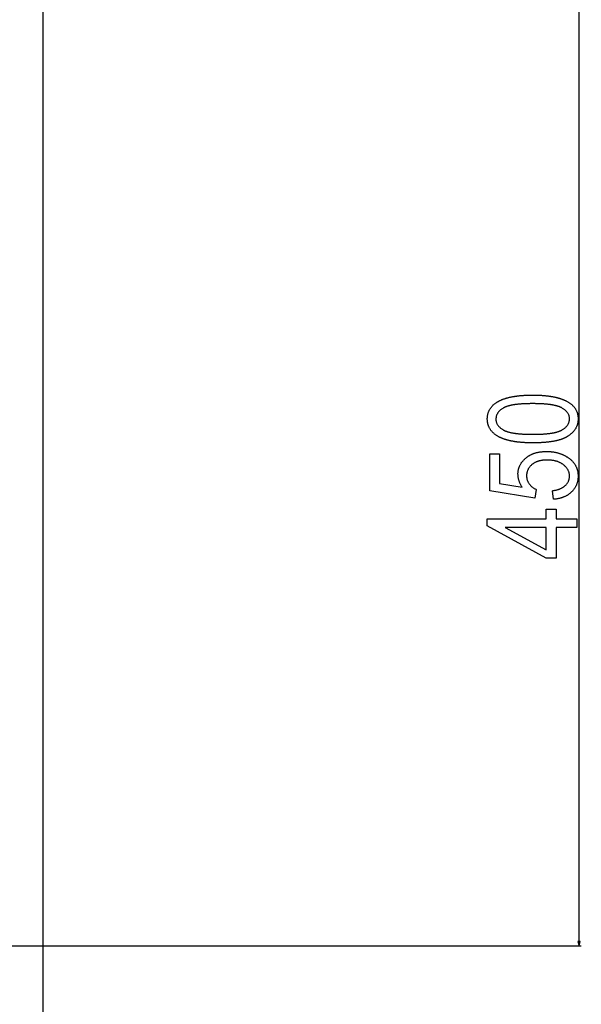
# Model space of a CAD drawing. Extents: x -6284 to -452, y -2981 to 3150.
# Drawn here: x -1808 to -1554, y -808 to -362 of the extents above; entities that cross this region are included whole.
import ezdxf

# ---------------------------------------------------------------- set-up
doc = ezdxf.new("R2010")
doc.units = 0
doc.header["$MEASUREMENT"] = 0
doc.layers.get('0').update_dxf_attribs({"linetype": 'CONTINUOUS'})

msp = doc.modelspace()

# ---------------------------------------------------------------- linework, layer by layer
at = {"color": 7}
for p, q in [((-1797.805908, -1059.403076), (-1797.805908, 907.596924)), ((-1555.109375, -779.971191), (-1555.109375, -333.334961)), ((-1555.626953, -779.971191), (-1555.109375, -781.903076)), ((-1554.591797, -779.971191), (-1555.626953, -779.971191)), ((-1555.109375, -781.903076), (-1554.591797, -779.971191)), ((-1826.605835, -781.903076), (-1554.109375, -781.903076))]:
    msp.add_line(p, q, dxfattribs=at)
for points in [[(-1576.092041, -553.953247), (-1576.412598, -553.952515), (-1576.730835, -553.950439), (-1577.046509, -553.947021), (-1577.359619, -553.942139), (-1577.67041, -553.935913), (-1577.978638, -553.928345), (-1578.284424, -553.919312), (-1578.587646, -553.908813), (-1578.888428, -553.897095), (-1579.186768, -553.883911), (-1579.482544, -553.869385), (-1579.775879, -553.853394), (-1580.066772, -553.83606), (-1580.355225, -553.817383), (-1580.641113, -553.797241), (-1580.924561, -553.775757), (-1581.205444, -553.75293), (-1581.483887, -553.728638), (-1581.759888, -553.703003), (-1582.033447, -553.675903), (-1582.304443, -553.647461), (-1582.572998, -553.617676), (-1582.839111, -553.586426), (-1583.102539, -553.553833), (-1583.36377, -553.519897), (-1583.622314, -553.484497), (-1583.878418, -553.447754), (-1584.13208, -553.409668), (-1584.383301, -553.370117), (-1584.63208, -553.329224), (-1584.878174, -553.286987), (-1585.12207, -553.243286), (-1585.363281, -553.198242), (-1585.602051, -553.151733), (-1585.838379, -553.103882), (-1586.072266, -553.054688), (-1586.303467, -553.004028), (-1586.532471, -552.952026), (-1586.758789, -552.898682), (-1586.982666, -552.843872), (-1587.204102, -552.78772), (-1587.423096, -552.730225), (-1587.639526, -552.671265), (-1587.853516, -552.610962), (-1588.064941, -552.549194), (-1588.273926, -552.486206), (-1588.480469, -552.421631), (-1588.68457, -552.355835), (-1588.88623, -552.288574), (-1589.085327, -552.219971), (-1589.281982, -552.149902), (-1589.476074, -552.078491), (-1589.667725, -552.005737), (-1589.856934, -551.931519), (-1590.043701, -551.855957), (-1590.227783, -551.778931), (-1590.409546, -551.700562), (-1590.588867, -551.62085), (-1590.765625, -551.539795), (-1590.939941, -551.457275), (-1591.111816, -551.373413), (-1591.281006, -551.288086), (-1591.447998, -551.201416), (-1591.712036, -551.058594), (-1591.969238, -550.912354), (-1592.219727, -550.762695), (-1592.463135, -550.609619), (-1592.699951, -550.453003), (-1592.929688, -550.293091), (-1593.152588, -550.129761), (-1593.368652, -549.962891), (-1593.577881, -549.792725), (-1593.780273, -549.619019), (-1593.97583, -549.442017), (-1594.164551, -549.261475), (-1594.346191, -549.077637), (-1594.52124, -548.890259), (-1594.689209, -548.699463), (-1594.850464, -548.505249), (-1595.004883, -548.307739), (-1595.152344, -548.106689), (-1595.292969, -547.902222), (-1595.426758, -547.694336), (-1595.553589, -547.483032), (-1595.673584, -547.268311), (-1595.786865, -547.050049), (-1595.893188, -546.828491), (-1595.992676, -546.603516), (-1596.085205, -546.375122), (-1596.171021, -546.143188), (-1596.249878, -545.907959), (-1596.321899, -545.669189), (-1596.387085, -545.427124), (-1596.445313, -545.181519), (-1596.496826, -544.932617), (-1596.541504, -544.680176), (-1596.579102, -544.424316), (-1596.610107, -544.165161), (-1596.634033, -543.902466), (-1596.651123, -543.636353), (-1596.661499, -543.366821), (-1596.664917, -543.093872), (-1596.661377, -542.82373), (-1596.651123, -542.556885), (-1596.633789, -542.293213), (-1596.609619, -542.032959), (-1596.578613, -541.776001), (-1596.540771, -541.522339), (-1596.49585, -541.271973), (-1596.444092, -541.024902), (-1596.385376, -540.781128), (-1596.319824, -540.540771), (-1596.247314, -540.303589), (-1596.167969, -540.069702), (-1596.081787, -539.839111), (-1595.988525, -539.611938), (-1595.888428, -539.387939), (-1595.781494, -539.167358), (-1595.667603, -538.949951), (-1595.546875, -538.735962), (-1595.419189, -538.525269), (-1595.284546, -538.317749), (-1595.143066, -538.113647), (-1594.994629, -537.912842), (-1594.839355, -537.715332), (-1594.677246, -537.521118), (-1594.508057, -537.3302), (-1594.332031, -537.142578), (-1594.14917, -536.958252), (-1593.959351, -536.777222), (-1593.762695, -536.599487), (-1593.559082, -536.425049), (-1593.348633, -536.253906), (-1593.131104, -536.086182), (-1592.906738, -535.921631), (-1592.675537, -535.760498), (-1592.4375, -535.602539), (-1592.283447, -535.504272), (-1592.126831, -535.407471), (-1591.967285, -535.312256), (-1591.805176, -535.218384), (-1591.640381, -535.126099), (-1591.472656, -535.035156), (-1591.302368, -534.945801), (-1591.129272, -534.85791), (-1590.953491, -534.771484), (-1590.774902, -534.686523), (-1590.59375, -534.603027), (-1590.409668, -534.521118), (-1590.223022, -534.440552), (-1590.033569, -534.361572), (-1589.841431, -534.283936), (-1589.646484, -534.207886), (-1589.448975, -534.133301), (-1589.248535, -534.060181), (-1589.045532, -533.988525), (-1588.839722, -533.918335), (-1588.631226, -533.849609), (-1588.419922, -533.782349), (-1588.206055, -533.716675), (-1587.989258, -533.652344), (-1587.769897, -533.5896), (-1587.547729, -533.52832), (-1587.322876, -533.468384), (-1587.095215, -533.410034), (-1586.86499, -533.353149), (-1586.631836, -533.297729), (-1586.396118, -533.243896), (-1586.157593, -533.191406), (-1585.91626, -533.140381), (-1585.672363, -533.090942), (-1585.425781, -533.042969), (-1585.17627, -532.996338), (-1584.924072, -532.951294), (-1584.669189, -532.907715), (-1584.411621, -532.865601), (-1584.151367, -532.825073), (-1583.888306, -532.785889), (-1583.622559, -532.748169), (-1583.354004, -532.712036), (-1583.082764, -532.677246), (-1582.808838, -532.644043), (-1582.532227, -532.612305), (-1582.252686, -532.582031), (-1581.970703, -532.553223), (-1581.685791, -532.525879), (-1581.398193, -532.5), (-1581.10791, -532.475586), (-1580.814819, -532.452759), (-1580.519043, -532.431274), (-1580.220581, -532.411377), (-1579.919434, -532.392822), (-1579.615479, -532.375854), (-1579.308716, -532.360352), (-1578.999268, -532.346313), (-1578.687256, -532.33374), (-1578.372314, -532.322754), (-1578.05481, -532.31311), (-1577.734497, -532.304932), (-1577.411377, -532.29834), (-1577.085693, -532.293091), (-1576.757202, -532.289429), (-1576.426025, -532.287231), (-1576.092041, -532.286499), (-1575.773315, -532.287231), (-1575.457031, -532.289307), (-1575.143188, -532.292725), (-1574.831787, -532.297485), (-1574.522949, -532.303711), (-1574.216309, -532.311279), (-1573.912354, -532.320313), (-1573.610718, -532.330566), (-1573.311523, -532.342285), (-1573.014771, -532.355347), (-1572.720459, -532.369873), (-1572.428711, -532.385742), (-1572.13916, -532.402954), (-1571.852295, -532.421509), (-1571.567749, -532.441528), (-1571.285645, -532.462891), (-1571.006104, -532.485596), (-1570.728882, -532.509766), (-1570.454102, -532.535156), (-1570.181885, -532.562012), (-1569.911987, -532.590332), (-1569.644531, -532.619995), (-1569.379639, -532.651001), (-1569.117065, -532.68335), (-1568.856934, -532.717041), (-1568.599365, -532.752197), (-1568.344116, -532.788696), (-1568.091309, -532.82666), (-1567.841064, -532.865845), (-1567.59314, -532.906494), (-1567.347656, -532.948608), (-1567.104736, -532.991943), (-1566.864258, -533.036743), (-1566.626099, -533.082886), (-1566.390381, -533.130493), (-1566.157227, -533.179321), (-1565.926514, -533.229614), (-1565.69812, -533.281372), (-1565.472168, -533.334351), (-1565.248779, -533.388794), (-1565.027832, -533.44458), (-1564.809326, -533.501831), (-1564.59314, -533.560303), (-1564.379395, -533.620239), (-1564.168213, -533.681641), (-1563.959473, -533.744263), (-1563.753174, -533.80835), (-1563.549194, -533.873779), (-1563.347778, -533.940674), (-1563.148682, -534.008789), (-1562.952148, -534.078369), (-1562.758057, -534.149414), (-1562.566406, -534.22168), (-1562.377197, -534.29541), (-1562.190308, -534.370483), (-1562.005981, -534.447021), (-1561.823975, -534.524902), (-1561.644531, -534.604126), (-1561.467529, -534.684692), (-1561.292969, -534.766602), (-1561.12085, -534.849976), (-1560.951172, -534.934814), (-1560.783936, -535.020874), (-1560.519043, -535.162842), (-1560.26123, -535.30835), (-1560.010254, -535.457275), (-1559.766113, -535.609741), (-1559.528809, -535.765625), (-1559.29834, -535.925049), (-1559.074951, -536.088013), (-1558.858276, -536.254395), (-1558.64856, -536.424316), (-1558.445679, -536.597778), (-1558.249634, -536.774658), (-1558.060547, -536.955078), (-1557.878296, -537.138916), (-1557.702881, -537.326294), (-1557.534424, -537.517212), (-1557.372803, -537.711548), (-1557.218018, -537.909424), (-1557.070313, -538.110718), (-1556.929199, -538.315552), (-1556.795166, -538.523926), (-1556.667969, -538.735718), (-1556.547607, -538.95105), (-1556.434082, -539.169922), (-1556.327515, -539.392212), (-1556.227783, -539.61792), (-1556.13501, -539.84729), (-1556.049072, -540.080078), (-1555.969971, -540.316284), (-1555.897705, -540.55603), (-1555.832275, -540.799316), (-1555.773926, -541.046143), (-1555.722412, -541.296387), (-1555.677612, -541.550049), (-1555.639771, -541.807373), (-1555.608887, -542.067993), (-1555.584717, -542.332275), (-1555.567627, -542.599976), (-1555.557251, -542.871216), (-1555.553833, -543.145874), (-1555.557129, -543.401733), (-1555.567383, -543.655029), (-1555.584229, -543.905884), (-1555.607666, -544.154175), (-1555.638062, -544.399902), (-1555.675171, -544.643188), (-1555.718994, -544.883789), (-1555.769531, -545.121948), (-1555.826904, -545.357544), (-1555.890869, -545.590698), (-1555.96167, -545.821289), (-1556.039063, -546.049316), (-1556.123413, -546.27478), (-1556.214355, -546.497803), (-1556.312134, -546.718262), (-1556.416504, -546.936157), (-1556.527832, -547.151489), (-1556.645752, -547.36438), (-1556.770508, -547.574707), (-1556.901855, -547.782471), (-1557.040039, -547.987793), (-1557.185059, -548.190552), (-1557.33667, -548.390747), (-1557.495117, -548.588379), (-1557.660156, -548.783569), (-1557.832031, -548.976196), (-1558.010742, -549.16626), (-1558.196045, -549.35376), (-1558.388184, -549.538818), (-1558.586914, -549.721313), (-1558.79248, -549.901367), (-1559.004883, -550.078735), (-1559.223877, -550.253662), (-1559.449707, -550.426025), (-1559.682251, -550.595825), (-1559.921509, -550.763184), (-1560.16748, -550.927979), (-1560.311035, -551.020386), (-1560.457764, -551.111328), (-1560.607666, -551.200806), (-1560.760742, -551.288818), (-1560.916992, -551.375488), (-1561.076416, -551.460693), (-1561.239014, -551.544434), (-1561.404663, -551.626831), (-1561.573486, -551.707764), (-1561.745605, -551.787231), (-1561.920898, -551.865234), (-1562.099365, -551.941895), (-1562.280884, -552.01709), (-1562.465576, -552.09082), (-1562.653564, -552.163208), (-1562.844727, -552.234009), (-1563.03894, -552.303467), (-1563.236328, -552.37146), (-1563.437012, -552.43811), (-1563.640869, -552.503296), (-1563.847656, -552.567017), (-1564.057861, -552.629272), (-1564.27124, -552.690186), (-1564.487549, -552.749634), (-1564.707275, -552.807617), (-1564.930054, -552.864136), (-1565.156006, -552.919312), (-1565.385132, -552.973022), (-1565.617432, -553.025269), (-1565.853027, -553.07605), (-1566.091553, -553.125488), (-1566.333496, -553.173462), (-1566.578369, -553.219971), (-1566.82666, -553.265137), (-1567.077881, -553.308838), (-1567.332397, -553.351074), (-1567.590088, -553.391846), (-1567.850952, -553.431274), (-1568.11499, -553.469238), (-1568.38208, -553.505737), (-1568.652466, -553.540771), (-1568.926025, -553.574463), (-1569.202637, -553.606689), (-1569.482544, -553.637451), (-1569.765625, -553.66687), (-1570.051758, -553.694702), (-1570.341187, -553.721191), (-1570.633789, -553.746338), (-1570.929443, -553.769897), (-1571.228271, -553.792114), (-1571.530396, -553.812866), (-1571.835693, -553.832275), (-1572.144043, -553.850098), (-1572.455566, -553.866577), (-1572.770264, -553.881592), (-1573.088135, -553.895264), (-1573.409302, -553.907471), (-1573.733521, -553.918213), (-1574.061035, -553.92749), (-1574.391602, -553.935303), (-1574.725342, -553.941772), (-1575.062256, -553.946777), (-1575.402344, -553.950439), (-1575.745605, -553.952515)], [(-1576.109375, -550.064331), (-1575.744385, -550.063599), (-1575.384033, -550.061646), (-1575.028076, -550.058228), (-1574.676636, -550.053467), (-1574.32959, -550.047363), (-1573.987061, -550.039917), (-1573.64917, -550.031128), (-1573.315674, -550.020874), (-1572.986572, -550.009399), (-1572.661987, -549.99646), (-1572.341919, -549.982178), (-1572.026367, -549.966553), (-1571.715088, -549.949585), (-1571.408569, -549.931274), (-1571.106445, -549.911621), (-1570.808716, -549.890625), (-1570.515625, -549.868164), (-1570.226807, -549.844482), (-1569.942627, -549.819336), (-1569.662842, -549.792847), (-1569.387695, -549.765015), (-1569.116943, -549.73584), (-1568.850586, -549.705322), (-1568.588867, -549.67334), (-1568.331543, -549.640137), (-1568.078613, -549.605469), (-1567.830322, -549.56958), (-1567.586426, -549.532227), (-1567.347046, -549.49353), (-1567.112061, -549.453491), (-1566.881714, -549.412109), (-1566.655762, -549.369385), (-1566.434326, -549.325195), (-1566.217285, -549.279785), (-1566.004883, -549.23291), (-1565.796875, -549.184692), (-1565.593384, -549.135132), (-1565.394287, -549.084229), (-1565.199707, -549.031982), (-1565.009766, -548.978394), (-1564.824097, -548.923462), (-1564.643066, -548.867065), (-1564.466309, -548.809448), (-1564.294189, -548.750366), (-1564.126587, -548.689941), (-1563.963379, -548.628174), (-1563.804688, -548.565063), (-1563.650513, -548.50061), (-1563.500732, -548.434692), (-1563.355591, -548.367554), (-1563.214844, -548.29895), (-1563.078613, -548.229126), (-1562.946777, -548.157837), (-1562.819458, -548.085205), (-1562.554688, -547.925049), (-1562.300781, -547.761475), (-1562.057617, -547.594238), (-1561.825317, -547.423462), (-1561.60376, -547.249023), (-1561.393066, -547.071167), (-1561.193115, -546.889771), (-1561.00415, -546.704712), (-1560.825806, -546.516113), (-1560.658325, -546.324097), (-1560.501709, -546.128418), (-1560.355713, -545.929199), (-1560.220703, -545.72644), (-1560.096436, -545.52002), (-1559.98291, -545.310181), (-1559.880371, -545.09668), (-1559.788452, -544.879761), (-1559.707397, -544.65918), (-1559.637207, -544.435059), (-1559.577759, -544.207397), (-1559.529053, -543.976196), (-1559.491333, -543.741455), (-1559.464355, -543.503052), (-1559.44812, -543.26123), (-1559.442627, -543.015747), (-1559.448608, -542.774292), (-1559.466431, -542.536255), (-1559.496094, -542.301514), (-1559.537598, -542.070068), (-1559.590942, -541.841919), (-1559.65625, -541.617065), (-1559.733276, -541.395508), (-1559.822266, -541.177368), (-1559.923096, -540.962524), (-1560.035645, -540.750854), (-1560.160278, -540.542725), (-1560.296631, -540.337769), (-1560.444824, -540.136108), (-1560.60498, -539.937866), (-1560.776978, -539.742798), (-1560.960815, -539.551147), (-1561.156494, -539.362793), (-1561.364014, -539.177734), (-1561.583496, -538.996094), (-1561.814819, -538.817627), (-1562.057861, -538.642578), (-1562.312988, -538.470825), (-1562.579834, -538.302368), (-1562.858521, -538.137207), (-1562.987305, -538.065186), (-1563.120361, -537.994629), (-1563.257813, -537.925293), (-1563.39978, -537.8573), (-1563.546143, -537.790771), (-1563.696777, -537.725464), (-1563.852051, -537.661499), (-1564.011475, -537.598999), (-1564.175415, -537.53772), (-1564.34375, -537.477905), (-1564.516479, -537.419312), (-1564.693604, -537.362183), (-1564.875244, -537.306396), (-1565.061157, -537.251831), (-1565.251465, -537.19873), (-1565.446289, -537.146851), (-1565.645386, -537.096436), (-1565.848877, -537.047363), (-1566.056885, -536.999512), (-1566.269287, -536.953125), (-1566.486084, -536.908081), (-1566.707275, -536.86438), (-1566.932861, -536.821899), (-1567.162842, -536.780884), (-1567.397217, -536.741211), (-1567.635986, -536.702881), (-1567.87915, -536.665894), (-1568.126709, -536.630249), (-1568.378662, -536.595947), (-1568.63501, -536.562988), (-1568.895874, -536.53125), (-1569.161133, -536.500977), (-1569.430664, -536.472046), (-1569.704712, -536.44458), (-1569.983154, -536.418335), (-1570.265869, -536.393433), (-1570.553101, -536.369873), (-1570.844727, -536.347656), (-1571.140747, -536.326782), (-1571.441162, -536.307251), (-1571.745972, -536.289063), (-1572.055176, -536.272339), (-1572.368896, -536.256836), (-1572.68689, -536.242676), (-1573.009277, -536.229858), (-1573.336182, -536.218506), (-1573.66748, -536.208374), (-1574.003052, -536.199585), (-1574.343018, -536.192261), (-1574.6875, -536.186157), (-1575.036377, -536.181519), (-1575.389648, -536.178101), (-1575.747314, -536.176147), (-1576.109375, -536.175415), (-1576.475586, -536.176147), (-1576.837158, -536.178101), (-1577.194336, -536.181519), (-1577.546997, -536.186279), (-1577.89502, -536.192383), (-1578.23877, -536.199829), (-1578.577759, -536.208618), (-1578.912354, -536.218872), (-1579.24231, -536.230347), (-1579.567871, -536.243286), (-1579.888916, -536.257568), (-1580.205322, -536.273193), (-1580.517334, -536.290161), (-1580.824707, -536.308472), (-1581.127686, -536.328125), (-1581.426025, -536.349121), (-1581.719971, -536.371582), (-1582.009277, -536.395264), (-1582.294189, -536.42041), (-1582.574463, -536.446899), (-1582.85022, -536.474731), (-1583.121582, -536.503906), (-1583.388306, -536.534424), (-1583.650513, -536.566406), (-1583.908203, -536.599609), (-1584.161499, -536.634277), (-1584.410156, -536.670166), (-1584.654297, -536.70752), (-1584.894043, -536.746216), (-1585.12915, -536.786255), (-1585.359741, -536.827637), (-1585.585815, -536.870361), (-1585.807373, -536.914551), (-1586.024414, -536.959961), (-1586.237061, -537.006836), (-1586.445068, -537.055054), (-1586.64856, -537.104614), (-1586.847534, -537.155518), (-1587.041992, -537.207764), (-1587.231934, -537.261353), (-1587.417358, -537.316284), (-1587.598267, -537.372681), (-1587.774658, -537.430298), (-1587.946533, -537.48938), (-1588.113892, -537.549805), (-1588.276733, -537.611572), (-1588.435059, -537.674683), (-1588.588867, -537.739136), (-1588.738037, -537.805054), (-1588.882813, -537.872192), (-1589.023071, -537.940796), (-1589.158813, -538.01062), (-1589.290039, -538.081909), (-1589.416748, -538.154541), (-1589.680054, -538.314697), (-1589.932617, -538.478638), (-1590.174561, -538.646362), (-1590.405762, -538.817627), (-1590.625977, -538.992798), (-1590.835693, -539.171631), (-1591.034546, -539.354126), (-1591.222656, -539.540405), (-1591.400146, -539.730347), (-1591.56665, -539.924072), (-1591.722534, -540.12146), (-1591.867676, -540.322632), (-1592.002075, -540.527466), (-1592.125732, -540.736084), (-1592.238525, -540.948364), (-1592.340698, -541.164429), (-1592.432129, -541.384155), (-1592.512695, -541.607544), (-1592.58252, -541.834839), (-1592.641602, -542.065674), (-1592.690063, -542.300293), (-1592.727661, -542.538696), (-1592.754639, -542.780762), (-1592.770752, -543.026611), (-1592.776123, -543.276123), (-1592.770142, -543.515381), (-1592.752319, -543.751343), (-1592.722656, -543.984009), (-1592.681152, -544.213501), (-1592.627808, -544.439697), (-1592.5625, -544.662598), (-1592.485474, -544.882202), (-1592.396484, -545.098511), (-1592.295654, -545.311646), (-1592.183105, -545.521484), (-1592.058472, -545.728027), (-1591.922119, -545.931274), (-1591.773926, -546.131226), (-1591.61377, -546.328003), (-1591.441772, -546.521484), (-1591.257935, -546.71167), (-1591.062256, -546.89856), (-1590.854736, -547.082275), (-1590.635254, -547.262573), (-1590.403931, -547.439697), (-1590.160889, -547.613525), (-1589.905762, -547.78418), (-1589.638916, -547.951416), (-1589.360229, -548.115479), (-1589.231445, -548.187012), (-1589.098389, -548.257202), (-1588.960938, -548.32605), (-1588.81897, -548.393555), (-1588.672607, -548.459717), (-1588.521973, -548.524536), (-1588.366699, -548.588013), (-1588.207275, -548.650146), (-1588.043335, -548.710938), (-1587.875, -548.770386), (-1587.702271, -548.828613), (-1587.525146, -548.885376), (-1587.343506, -548.940918), (-1587.157593, -548.994995), (-1586.967285, -549.047852), (-1586.772461, -549.099243), (-1586.573364, -549.149414), (-1586.369873, -549.19812), (-1586.161865, -549.245605), (-1585.949463, -549.291748), (-1585.732666, -549.336548), (-1585.511475, -549.380005), (-1585.285889, -549.422119), (-1585.055908, -549.462891), (-1584.821533, -549.502319), (-1584.582764, -549.540405), (-1584.3396, -549.577148), (-1584.092041, -549.612549), (-1583.840088, -549.646606), (-1583.58374, -549.679321), (-1583.322876, -549.710815), (-1583.057617, -549.740845), (-1582.788086, -549.769653), (-1582.514038, -549.796997), (-1582.235596, -549.82312), (-1581.952881, -549.847778), (-1581.665649, -549.871216), (-1581.374023, -549.893188), (-1581.078003, -549.91394), (-1580.777588, -549.93335), (-1580.472778, -549.951416), (-1580.163574, -549.96814), (-1579.849854, -549.983521), (-1579.53186, -549.997559), (-1579.209473, -550.010254), (-1578.882568, -550.021606), (-1578.55127, -550.031616), (-1578.215698, -550.040283), (-1577.875732, -550.047607), (-1577.53125, -550.053589), (-1577.182373, -550.05835), (-1576.829102, -550.061646), (-1576.471436, -550.063721)], [(-1566.664917, -579.508789), (-1567.220459, -575.619873), (-1566.920898, -575.578491), (-1566.627441, -575.533325), (-1566.339844, -575.484375), (-1566.058105, -575.431396), (-1565.782349, -575.374756), (-1565.512573, -575.314087), (-1565.248779, -575.249634), (-1564.990845, -575.181396), (-1564.738892, -575.109253), (-1564.49292, -575.033203), (-1564.25293, -574.953369), (-1564.018799, -574.869751), (-1563.790527, -574.782104), (-1563.568359, -574.690796), (-1563.352051, -574.595459), (-1563.141846, -574.496338), (-1562.937378, -574.393433), (-1562.739014, -574.286621), (-1562.546387, -574.175903), (-1562.359863, -574.061401), (-1562.179321, -573.943115), (-1562.004639, -573.820801), (-1561.835938, -573.694824), (-1561.673096, -573.564819), (-1561.516357, -573.43103), (-1561.365479, -573.293457), (-1561.168457, -573.10083), (-1560.981934, -572.905029), (-1560.806152, -572.705811), (-1560.641113, -572.503418), (-1560.486572, -572.297729), (-1560.342773, -572.088745), (-1560.209717, -571.876587), (-1560.087158, -571.661011), (-1559.975342, -571.442261), (-1559.874146, -571.220215), (-1559.783569, -570.994873), (-1559.703613, -570.766357), (-1559.634521, -570.534546), (-1559.575928, -570.299316), (-1559.527832, -570.061035), (-1559.490601, -569.819336), (-1559.463989, -569.574341), (-1559.447998, -569.326172), (-1559.442627, -569.074707), (-1559.447388, -568.825928), (-1559.46167, -568.579956), (-1559.485229, -568.336914), (-1559.518311, -568.09668), (-1559.560791, -567.859497), (-1559.612793, -567.625122), (-1559.674194, -567.393555), (-1559.745117, -567.165039), (-1559.825439, -566.939331), (-1559.915161, -566.716553), (-1560.014404, -566.496582), (-1560.123047, -566.279663), (-1560.241211, -566.06543), (-1560.368652, -565.854248), (-1560.505737, -565.645874), (-1560.6521, -565.44043), (-1560.808105, -565.237915), (-1560.973389, -565.03833), (-1561.148193, -564.841553), (-1561.33252, -564.647705), (-1561.526245, -564.456665), (-1561.72937, -564.268555), (-1561.942017, -564.083374), (-1562.164063, -563.901123), (-1562.341675, -563.763428), (-1562.523438, -563.630127), (-1562.709351, -563.501465), (-1562.899414, -563.377197), (-1563.093506, -563.257568), (-1563.291748, -563.142334), (-1563.494141, -563.031738), (-1563.700684, -562.925537), (-1563.911377, -562.823975), (-1564.126221, -562.726807), (-1564.345093, -562.634277), (-1564.568115, -562.546143), (-1564.795288, -562.462646), (-1565.026611, -562.383545), (-1565.261963, -562.309082), (-1565.501587, -562.239014), (-1565.745361, -562.173584), (-1565.993164, -562.112549), (-1566.245117, -562.056152), (-1566.501099, -562.00415), (-1566.76123, -561.956787), (-1567.025635, -561.913818), (-1567.294067, -561.875488), (-1567.56665, -561.841553), (-1567.843262, -561.812256), (-1568.124268, -561.787354), (-1568.40918, -561.76709), (-1568.698242, -561.751221), (-1568.991455, -561.73999), (-1569.288818, -561.733154), (-1569.590332, -561.730957), (-1569.892578, -561.733398), (-1570.190308, -561.740723), (-1570.483154, -561.75293), (-1570.771484, -561.770142), (-1571.055054, -561.792114), (-1571.333862, -561.81897), (-1571.60791, -561.85083), (-1571.877441, -561.887573), (-1572.14209, -561.929077), (-1572.4021, -561.975586), (-1572.657471, -562.026978), (-1572.907959, -562.083252), (-1573.153809, -562.144409), (-1573.39502, -562.210449), (-1573.631592, -562.281372), (-1573.863281, -562.357178), (-1574.090332, -562.437866), (-1574.312744, -562.52356), (-1574.530273, -562.614014), (-1574.743286, -562.709473), (-1574.951538, -562.809692), (-1575.155029, -562.914917), (-1575.353882, -563.025024), (-1575.547974, -563.140015), (-1575.737305, -563.259888), (-1575.922119, -563.384644), (-1576.102051, -563.514282), (-1576.277344, -563.648804), (-1576.447998, -563.788208), (-1576.655518, -563.969116), (-1576.85376, -564.154053), (-1577.042725, -564.342896), (-1577.222656, -564.535889), (-1577.393188, -564.732788), (-1577.554565, -564.933716), (-1577.706787, -565.138672), (-1577.849609, -565.347534), (-1577.983398, -565.560425), (-1578.10791, -565.777466), (-1578.223145, -565.998291), (-1578.329224, -566.223267), (-1578.426025, -566.452271), (-1578.513672, -566.685181), (-1578.592041, -566.922119), (-1578.661133, -567.163086), (-1578.721191, -567.408081), (-1578.771851, -567.656982), (-1578.813354, -567.910034), (-1578.845703, -568.166992), (-1578.868652, -568.427979), (-1578.882568, -568.692871), (-1578.887207, -568.961914), (-1578.88208, -569.210815), (-1578.866455, -569.457642), (-1578.84082, -569.702393), (-1578.804688, -569.944946), (-1578.758301, -570.185425), (-1578.70166, -570.423706), (-1578.634766, -570.659912), (-1578.557495, -570.894043), (-1578.469971, -571.125977), (-1578.37207, -571.355835), (-1578.263916, -571.583496), (-1578.145508, -571.809082), (-1578.016724, -572.032593), (-1577.877686, -572.253906), (-1577.728271, -572.473145), (-1577.588867, -572.66333), (-1577.443115, -572.848755), (-1577.291016, -573.029419), (-1577.132813, -573.205444), (-1576.96814, -573.376709), (-1576.797363, -573.543335), (-1576.620117, -573.7052), (-1576.436768, -573.862305), (-1576.24707, -574.014771), (-1576.051025, -574.162476), (-1575.848877, -574.30542), (-1575.640259, -574.443726), (-1575.425537, -574.577271), (-1575.204346, -574.706055), (-1574.977051, -574.8302), (-1574.743408, -574.949585), (-1574.503418, -575.064331), (-1575.111084, -578.953247), (-1595.553833, -575.619873), (-1595.553833, -558.953247), (-1591.109375, -558.953247), (-1591.109375, -572.425415), (-1580.901123, -574.083374), (-1581.04248, -573.860474), (-1581.178467, -573.636597), (-1581.308838, -573.411621), (-1581.433594, -573.185547), (-1581.552856, -572.958496), (-1581.666504, -572.730347), (-1581.77478, -572.501099), (-1581.877441, -572.270874), (-1581.974487, -572.039551), (-1582.065918, -571.807129), (-1582.151978, -571.57373), (-1582.232422, -571.339355), (-1582.307373, -571.10376), (-1582.376709, -570.867188), (-1582.44043, -570.629639), (-1582.498779, -570.390869), (-1582.551392, -570.151245), (-1582.598633, -569.9104), (-1582.640137, -569.668579), (-1582.67627, -569.425659), (-1582.706787, -569.181763), (-1582.731689, -568.936768), (-1582.751099, -568.690674), (-1582.764893, -568.443604), (-1582.773315, -568.195435), (-1582.776123, -567.946289), (-1582.772705, -567.692383), (-1582.762451, -567.44043), (-1582.745239, -567.190674), (-1582.721191, -566.942993), (-1582.69043, -566.697388), (-1582.652832, -566.453857), (-1582.608276, -566.212402), (-1582.556885, -565.973022), (-1582.498657, -565.73584), (-1582.433594, -565.50061), (-1582.361694, -565.267456), (-1582.282959, -565.036499), (-1582.197266, -564.807617), (-1582.104736, -564.580688), (-1582.005493, -564.355957), (-1581.899292, -564.133301), (-1581.786377, -563.91272), (-1581.666504, -563.694214), (-1581.539795, -563.477783), (-1581.406128, -563.263428), (-1581.265747, -563.05127), (-1581.118408, -562.841064), (-1580.964355, -562.633057), (-1580.803467, -562.427002), (-1580.635498, -562.223145), (-1580.460938, -562.021362), (-1580.279419, -561.821655), (-1580.091064, -561.623901), (-1579.895752, -561.428345), (-1579.693848, -561.234985), (-1579.484863, -561.043579), (-1579.269043, -560.854248), (-1579.092285, -560.705566), (-1578.912354, -560.560547), (-1578.729248, -560.419312), (-1578.543213, -560.281982), (-1578.354126, -560.148315), (-1578.161865, -560.018311), (-1577.966675, -559.892212), (-1577.768433, -559.769897), (-1577.567139, -559.651245), (-1577.362549, -559.536377), (-1577.155151, -559.425293), (-1576.94458, -559.317993), (-1576.730957, -559.214478), (-1576.514404, -559.114746), (-1576.294678, -559.018677), (-1576.071899, -558.926392), (-1575.846069, -558.838013), (-1575.617188, -558.753174), (-1575.385254, -558.672241), (-1575.150146, -558.595093), (-1574.912109, -558.521729), (-1574.670898, -558.452026), (-1574.426758, -558.386108), (-1574.179443, -558.323975), (-1573.929199, -558.265625), (-1573.675781, -558.21106), (-1573.419434, -558.160156), (-1573.159912, -558.113159), (-1572.897339, -558.069824), (-1572.631714, -558.030273), (-1572.363037, -557.994507), (-1572.091309, -557.962524), (-1571.816528, -557.934326), (-1571.538696, -557.90979), (-1571.257813, -557.88916), (-1570.973877, -557.872192), (-1570.686768, -557.859009), (-1570.396729, -557.849609), (-1570.103516, -557.843872), (-1569.807373, -557.842041), (-1569.535278, -557.843628), (-1569.265137, -557.848633), (-1568.996582, -557.856812), (-1568.72998, -557.868286), (-1568.465332, -557.883057), (-1568.202393, -557.901001), (-1567.941162, -557.922363), (-1567.681885, -557.946899), (-1567.424316, -557.974731), (-1567.168579, -558.005859), (-1566.914673, -558.040283), (-1566.662598, -558.078003), (-1566.412354, -558.118896), (-1566.163818, -558.163208), (-1565.917236, -558.210693), (-1565.672363, -558.261475), (-1565.429199, -558.315552), (-1565.187988, -558.372925), (-1564.94873, -558.433472), (-1564.71106, -558.497437), (-1564.475342, -558.564575), (-1564.241333, -558.63501), (-1564.009155, -558.70874), (-1563.778809, -558.785767), (-1563.550293, -558.866089), (-1563.323486, -558.949707), (-1563.098633, -559.036499), (-1562.875488, -559.126587), (-1562.654297, -559.219971), (-1562.434814, -559.31665), (-1562.217041, -559.416626), (-1562.001221, -559.519897), (-1561.787231, -559.626343), (-1561.574951, -559.736084), (-1561.364502, -559.849121), (-1561.156006, -559.965454), (-1560.949219, -560.085083), (-1560.744141, -560.208008), (-1560.541016, -560.334106), (-1560.339722, -560.463623), (-1560.140137, -560.596313), (-1559.942383, -560.7323), (-1559.746582, -560.871582), (-1559.522949, -561.036865), (-1559.30542, -561.2052), (-1559.094238, -561.376587), (-1558.888916, -561.551025), (-1558.689941, -561.728394), (-1558.49707, -561.908936), (-1558.310181, -562.092407), (-1558.129395, -562.279053), (-1557.954834, -562.468628), (-1557.786377, -562.661377), (-1557.624146, -562.857056), (-1557.468018, -563.055786), (-1557.317871, -563.257568), (-1557.17395, -563.462524), (-1557.036133, -563.67041), (-1556.904419, -563.881348), (-1556.778809, -564.095215), (-1556.659424, -564.312256), (-1556.546143, -564.532349), (-1556.438965, -564.755493), (-1556.337891, -564.981567), (-1556.24292, -565.210815), (-1556.154053, -565.442993), (-1556.071411, -565.678345), (-1555.994873, -565.916626), (-1555.924316, -566.157959), (-1555.860107, -566.402466), (-1555.80188, -566.649902), (-1555.749756, -566.900391), (-1555.703857, -567.153931), (-1555.664063, -567.410522), (-1555.630371, -567.670166), (-1555.602783, -567.932739), (-1555.581421, -568.198486), (-1555.566162, -568.467285), (-1555.556885, -568.739014), (-1555.553833, -569.013916), (-1555.556885, -569.286377), (-1555.566162, -569.556152), (-1555.581421, -569.82312), (-1555.602905, -570.08728), (-1555.630493, -570.348755), (-1555.664307, -570.607544), (-1555.704102, -570.863403), (-1555.750122, -571.116699), (-1555.802246, -571.367065), (-1555.860474, -571.614746), (-1555.924805, -571.859741), (-1555.995361, -572.101929), (-1556.072021, -572.341309), (-1556.154907, -572.578003), (-1556.243896, -572.81189), (-1556.338867, -573.043091), (-1556.440063, -573.271484), (-1556.547363, -573.49707), (-1556.660889, -573.719971), (-1556.780518, -573.940186), (-1556.90625, -574.157471), (-1557.038086, -574.372192), (-1557.176025, -574.583984), (-1557.32019, -574.793091), (-1557.470459, -574.999512), (-1557.626953, -575.203125), (-1557.789307, -575.403931), (-1557.958008, -575.602051), (-1558.132813, -575.797363), (-1558.313721, -575.98999), (-1558.500854, -576.17981), (-1558.66626, -576.340088), (-1558.835327, -576.496582), (-1559.007813, -576.64917), (-1559.183838, -576.797852), (-1559.363281, -576.942749), (-1559.546265, -577.083618), (-1559.732788, -577.220703), (-1559.922852, -577.353882), (-1560.116211, -577.483154), (-1560.313232, -577.608643), (-1560.513794, -577.730225), (-1560.717773, -577.8479), (-1560.925293, -577.96167), (-1561.13623, -578.071655), (-1561.35083, -578.177612), (-1561.568848, -578.279785), (-1561.790405, -578.378052), (-1562.015381, -578.472534), (-1562.243896, -578.562988), (-1562.475952, -578.649658), (-1562.711426, -578.732422), (-1562.950562, -578.811401), (-1563.193115, -578.886353), (-1563.439209, -578.95752), (-1563.688721, -579.02478), (-1563.941772, -579.088135), (-1564.198242, -579.147705), (-1564.458374, -579.203369), (-1564.721924, -579.255127), (-1564.989014, -579.302979), (-1565.259521, -579.346924), (-1565.533691, -579.387085), (-1565.811157, -579.42334), (-1566.092285, -579.455688), (-1566.376831, -579.484131)], [(-1556.109375, -592.286499), (-1565.553833, -592.286499), (-1565.553833, -606.175415), (-1569.998291, -606.175415), (-1596.664917, -591.56604), (-1596.664917, -588.397583), (-1569.998291, -588.397583), (-1569.998291, -583.953125), (-1565.553833, -583.953125), (-1565.553833, -588.397583), (-1556.109375, -588.397583)], [(-1569.998291, -592.286499), (-1588.548584, -592.286499), (-1569.998291, -602.451416)]]:
    msp.add_lwpolyline(points, close=True, dxfattribs=at)
msp.add_solid([(-1555.626953, -779.971191), (-1555.109375, -781.903076), (-1555.626953, -779.971191), (-1554.591797, -779.971191)], dxfattribs=at)

doc.saveas('drawing.dxf')
